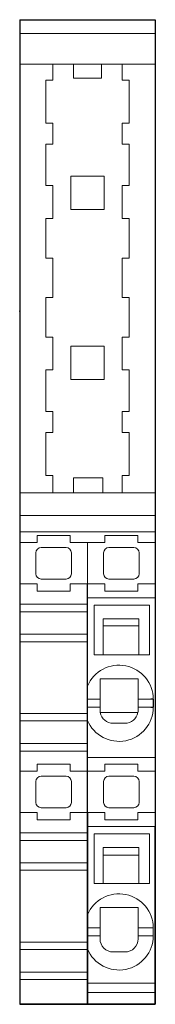
# Model space of a CAD drawing. Extents: x 0 to 10.3, y 0 to 74.9.
import ezdxf

# ---------------------------------------------------------------- set-up
doc = ezdxf.new("R2010")
doc.units = 0
doc.layers.add('schrack-others', color=2, linetype='Continuous', lineweight=13)
doc.layers.add('schrack-outline', color=1, linetype='Continuous', lineweight=25)
doc.layers.add('schrack-symbol', color=7, linetype='Continuous')
doc.layers.add('schrack-terminal', color=7, linetype='Continuous')
doc.styles.add('styl', font='simplex_0.ttf')

# ---------------------------------------------------------------- blocks, each defined once
blk = doc.blocks.new('c_ip3209086-_v')
at = {"layer": 'schrack-others'}
for p, q in [((0, 73.869), (10.3, 73.869)), ((0, 71.54), (10.3, 71.54)), ((2.515, 71.54), (2.515, 70.322)), ((4.088, 70.472), (4.088, 71.54)), ((6.212, 70.472), (6.212, 71.54)), ((7.785, 70.322), (7.785, 71.54)), ((4.088, 70.472), (6.212, 70.472)), ((1.987, 70.322), (2.515, 70.322)), ((1.987, 67.059), (1.987, 70.322)), ((7.785, 70.322), (8.312, 70.322)), ((8.312, 70.322), (8.312, 67.059)), ((2.515, 67.059), (1.987, 67.059)), ((2.515, 67.059), (2.515, 65.459)), ((8.312, 67.059), (7.785, 67.059)), ((7.785, 67.059), (7.785, 65.459)), ((1.987, 65.459), (2.515, 65.459)), ((1.987, 62.297), (1.987, 65.459)), ((7.785, 65.459), (8.312, 65.459)), ((8.312, 65.459), (8.312, 62.297)), ((6.41, 63.025), (3.89, 63.025)), ((3.89, 60.486), (3.89, 63.025)), ((6.41, 60.486), (6.41, 63.025)), ((2.515, 62.297), (1.987, 62.297)), ((2.515, 62.297), (2.515, 59.797)), ((8.312, 62.297), (7.785, 62.297)), ((7.785, 62.297), (7.785, 59.797)), ((3.89, 60.486), (6.41, 60.486)), ((1.987, 59.797), (2.515, 59.797)), ((1.987, 56.784), (1.987, 59.797)), ((7.785, 59.797), (8.312, 59.797)), ((8.312, 59.797), (8.312, 56.784)), ((2.515, 56.784), (1.987, 56.784)), ((2.515, 56.784), (2.515, 53.784)), ((8.312, 56.784), (7.785, 56.784)), ((7.785, 56.784), (7.785, 53.784)), ((2.515, 53.784), (1.987, 53.784)), ((1.987, 53.784), (1.987, 50.772)), ((8.312, 53.784), (7.785, 53.784)), ((8.312, 50.772), (8.312, 53.784)), ((1.987, 50.772), (2.515, 50.772)), ((2.515, 48.272), (2.515, 50.772)), ((7.785, 50.772), (8.312, 50.772)), ((7.785, 48.272), (7.785, 50.772)), ((6.41, 50.083), (3.89, 50.083)), ((3.89, 50.083), (3.89, 47.543)), ((6.41, 47.543), (6.41, 50.083)), ((1.987, 45.109), (1.987, 48.272)), ((2.515, 48.272), (1.987, 48.272)), ((8.312, 48.272), (7.785, 48.272)), ((8.312, 48.272), (8.312, 45.109)), ((6.41, 47.543), (3.89, 47.543)), ((1.987, 45.109), (2.515, 45.109)), ((2.515, 43.509), (2.515, 45.109)), ((7.785, 45.109), (8.312, 45.109)), ((7.785, 43.509), (7.785, 45.109)), ((1.987, 40.247), (1.987, 43.509)), ((2.515, 43.509), (1.987, 43.509)), ((8.312, 43.509), (7.785, 43.509)), ((8.312, 43.509), (8.312, 40.247)), ((1.987, 40.247), (2.515, 40.247)), ((2.515, 40.247), (2.515, 38.913)), ((4.088, 40.069), (4.088, 38.913)), ((6.315, 40.069), (4.088, 40.069)), ((6.315, 40.069), (6.315, 38.913)), ((7.785, 40.247), (7.785, 38.913)), ((7.785, 40.247), (8.312, 40.247)), ((0, 38.913), (10.3, 38.913)), ((0, 37.194), (10.3, 37.194)), ((10.3, 35.945), (0, 35.945)), ((3.825, 35.684), (1.325, 35.684)), ((1.325, 35.134), (1.325, 35.684)), ((3.825, 35.134), (3.825, 35.684)), ((8.975, 35.684), (6.475, 35.684)), ((6.475, 35.134), (6.475, 35.684)), ((6.475, 35.134), (6.475, 35.684)), ((8.975, 35.134), (8.975, 35.684)), ((1.325, 35.134), (0, 35.134)), ((1.625, 34.759), (3.525, 34.759)), ((3.825, 35.134), (5.15, 35.134)), ((5.15, 31.984), (5.15, 35.134)), ((5.15, 35.134), (6.475, 35.134)), ((8.675, 34.759), (6.775, 34.759)), ((8.975, 35.134), (10.3, 35.134)), ((1.225, 32.759), (1.225, 34.359)), ((3.925, 34.359), (3.925, 32.759)), ((6.375, 32.759), (6.375, 34.359)), ((9.075, 32.759), (9.075, 34.359)), ((3.525, 32.359), (1.625, 32.359)), ((6.775, 32.359), (8.675, 32.359)), ((1.325, 31.984), (0, 31.984)), ((1.325, 31.984), (1.325, 31.434)), ((5.15, 31.984), (3.825, 31.984)), ((3.825, 31.984), (3.825, 31.434)), ((6.475, 31.984), (5.15, 31.984)), ((6.475, 31.984), (6.475, 31.434)), ((8.975, 31.984), (8.975, 31.434)), ((8.975, 31.984), (10.3, 31.984)), ((3.825, 31.434), (1.325, 31.434)), ((5.15, 30.934), (10.3, 30.934)), ((8.975, 31.434), (6.475, 31.434)), ((0, 30.451), (5.15, 30.451)), ((9.45, 30.384), (5.65, 30.384)), ((5.65, 30.384), (5.65, 26.584)), ((9.85, 30.384), (9.45, 30.384)), ((9.85, 26.584), (9.85, 30.384)), ((0, 29.872), (5.15, 29.872)), ((6.35, 29.334), (6.35, 28.809)), ((6.35, 29.334), (9.05, 29.334)), ((9.05, 28.809), (9.05, 29.334)), ((6.35, 28.743), (6.35, 28.809)), ((6.35, 28.809), (9.05, 28.809)), ((6.35, 27.224), (6.35, 28.743)), ((9.05, 28.743), (9.05, 28.809)), ((9.05, 28.743), (9.05, 27.224)), ((5.15, 28.156), (0, 28.156)), ((0, 27.584), (5.15, 27.584)), ((6.35, 26.584), (6.35, 27.224)), ((9.05, 26.584), (9.05, 27.224)), ((5.65, 26.584), (6.35, 26.584)), ((6.35, 26.584), (9.05, 26.584)), ((9.05, 26.584), (9.65, 26.584)), ((9.65, 26.584), (9.85, 26.584)), ((6.1, 24.759), (6.1, 22.384)), ((6.1, 24.759), (9, 24.759)), ((9, 24.759), (9, 22.384)), ((6.1, 23.209), (5.15, 23.209)), ((6.1, 22.609), (5.15, 22.609)), ((9, 23.209), (9.95, 23.209)), ((9, 22.609), (9.95, 22.609)), ((5.15, 22.134), (0, 22.134)), ((6.118, 22.197), (8.982, 22.197)), ((0, 21.562), (5.15, 21.562)), ((7.1, 21.384), (8, 21.384)), ((0, 19.846), (5.15, 19.846)), ((7.75, 20.017), (7.75, 20.017)), ((0, 19.267), (5.15, 19.267)), ((10.3, 18.784), (5.15, 18.784)), ((1.325, 18.284), (3.825, 18.284)), ((1.325, 17.734), (1.325, 18.284)), ((3.825, 17.734), (3.825, 18.284)), ((6.475, 18.284), (8.975, 18.284)), ((6.475, 17.734), (6.475, 18.284)), ((8.975, 17.734), (8.975, 18.284)), ((1.325, 17.734), (0, 17.734)), ((3.525, 17.359), (1.625, 17.359)), ((3.825, 17.734), (5.15, 17.734)), ((5.15, 17.734), (6.475, 17.734)), ((8.675, 17.359), (6.775, 17.359)), ((8.975, 17.734), (10.3, 17.734)), ((1.225, 16.959), (1.225, 15.359)), ((3.925, 15.359), (3.925, 16.959)), ((6.375, 15.359), (6.375, 16.959)), ((9.075, 15.359), (9.075, 16.959)), ((1.325, 14.584), (0, 14.584)), ((1.325, 14.034), (1.325, 14.584)), ((1.625, 14.959), (3.525, 14.959)), ((3.825, 14.584), (5.15, 14.584)), ((3.825, 14.584), (3.825, 14.034)), ((6.475, 14.584), (5.15, 14.584)), ((6.475, 14.034), (6.475, 14.584)), ((6.775, 14.959), (8.675, 14.959)), ((8.975, 14.584), (10.3, 14.584)), ((8.975, 14.034), (8.975, 14.584)), ((1.325, 14.034), (3.825, 14.034)), ((5.15, 13.534), (5.15, 8.149)), ((5.15, 13.534), (10.3, 13.534)), ((5.15, 13.534), (10.3, 13.534)), ((6.475, 14.034), (8.975, 14.034)), ((10.3, 13.534), (10.3, 8.358)), ((0, 13.051), (5.15, 13.051)), ((5.65, 12.984), (9.85, 12.984)), ((5.65, 12.984), (5.65, 9.184)), ((9.85, 9.184), (9.85, 12.984)), ((0, 12.472), (5.15, 12.472)), ((6.35, 11.934), (6.35, 9.184)), ((6.35, 11.934), (9.05, 11.934)), ((6.35, 11.343), (9.05, 11.343)), ((9.05, 11.934), (9.05, 9.184)), ((5.15, 10.756), (0, 10.756)), ((0, 10.199), (5.15, 10.199)), ((9.85, 9.184), (5.65, 9.184)), ((6.1, 5.209), (6.1, 7.359)), ((6.1, 7.359), (9, 7.359)), ((9, 5.209), (9, 7.359)), ((6.1, 5.809), (5.15, 5.809)), ((9, 5.809), (9.95, 5.809)), ((10.15, 5.809), (9.95, 5.809)), ((10.15, 5.809), (10.15, 5.209)), ((5.15, 4.734), (0, 4.734)), ((6.1, 5.209), (5.15, 5.209)), ((6.1, 5.209), (6.1, 4.984)), ((9, 4.984), (9, 5.209)), ((9, 5.209), (9.95, 5.209)), ((9.95, 5.209), (10.15, 5.209)), ((5.15, 4.162), (0, 4.162)), ((7.1, 3.984), (8, 3.984)), ((5.15, 2.446), (0, 2.446)), ((5.15, 1.883), (0, 1.883)), ((10.3, 1.603), (5.15, 1.603)), ((10.3, 0.9), (5.15, 0.9))]:
    blk.add_line(p, q, dxfattribs=at)
for centre, radius, start, end in [((1.625, 34.359), 0.4, 90, 180), ((3.525, 34.359), 0.4, 0, 90), ((6.775, 34.359), 0.4, 90, 180), ((8.675, 34.359), 0.4, 0, 90), ((1.625, 32.759), 0.4, 180, 270), ((3.525, 32.759), 0.4, 270, 0), ((6.775, 32.759), 0.4, 180, 270), ((8.675, 32.759), 0.4, 270, 0), ((7.55, 23.209), 2.6, 0, 157.38014), ((7.55, 22.609), 2.6, 202.61986, 0), ((7.1, 22.384), 1, 180, 190.76798), ((7.1, 22.384), 1, 190.76798, 270), ((8, 22.384), 1, 270, 349.23202), ((8, 22.384), 1, 349.23202, 0), ((1.625, 16.959), 0.4, 90, 180), ((3.525, 16.959), 0.4, 0, 90), ((6.775, 16.959), 0.4, 90, 180), ((8.675, 16.959), 0.4, 0, 90), ((1.625, 15.359), 0.4, 180, 270), ((3.525, 15.359), 0.4, 270, 0), ((6.775, 15.359), 0.4, 180, 270), ((8.675, 15.359), 0.4, 270, 0), ((7.55, 5.809), 2.6, 0, 157.38014), ((7.55, 5.209), 2.6, 202.61986, 360), ((7.1, 4.984), 1, 180, 270), ((8, 4.984), 1, 270, 0)]:
    blk.add_arc(centre, radius, start, end, dxfattribs=at)
at = {"layer": 'schrack-outline'}
for p, q in [((0, 74.925), (0, 71.54)), ((0, 74.925), (10.3, 74.925)), ((10.3, 74.925), (10.3, 71.54)), ((10.3, 74.925), (10.3, 74.675)), ((10.3, 74.675), (10.3, 74.562)), ((0, 71.54), (0, 17.734)), ((10.3, 71.54), (10.3, 17.734)), ((5.15, 0), (5.15, 31.984)), ((10.15, 23.209), (9.95, 23.209)), ((9.95, 22.609), (10.15, 22.609)), ((10.15, 23.209), (10.15, 22.609)), ((0, 17.734), (0, 14.584)), ((10.3, 17.734), (10.3, 14.584)), ((0, 14.584), (0, 0)), ((5.15, 14.584), (5.15, 0)), ((10.3, 14.584), (10.3, 13.534)), ((10.3, 14.584), (10.3, 13.534)), ((10.3, 14.584), (10.3, 0)), ((5.15, 13.534), (5.15, 0)), ((5.15, 0), (5.15, 13.534)), ((10.3, 13.534), (10.3, 0)), ((10.3, 0), (10.3, 13.534)), ((10.3, 8.358), (10.3, 0)), ((5.15, 8.149), (5.15, 0)), ((0, 0), (5.15, 0)), ((5.15, 0), (0, 0)), ((0, 0), (10.3, 0)), ((10.3, 0), (5.15, 0)), ((7.828, 0), (5.15, 0)), ((10.3, 0), (5.15, 0)), ((10.3, 0), (5.15, 0)), ((10.3, 0), (5.15, 0)), ((10.3, 0), (7.828, 0))]:
    blk.add_line(p, q, dxfattribs=at)
blk.add_point((0, 52.735), dxfattribs=at)
at = {"layer": 'schrack-symbol', "style": 'styl'}
blk.add_attdef('SYMBOL', (0, 74.925), '', height=5, rotation=90, dxfattribs=at)
at = {"layer": 'schrack-terminal', "style": 'styl'}
for tag in ['TERMINAL2', 'TERMINAL']:
    blk.add_attdef(tag, (-0.524, -10.338), '', height=1.7, dxfattribs=at)

msp = doc.modelspace()

# ---------------------------------------------------------------- block references
msp.add_blockref('c_ip3209086-_v', (0, 0))

doc.saveas('drawing.dxf')
